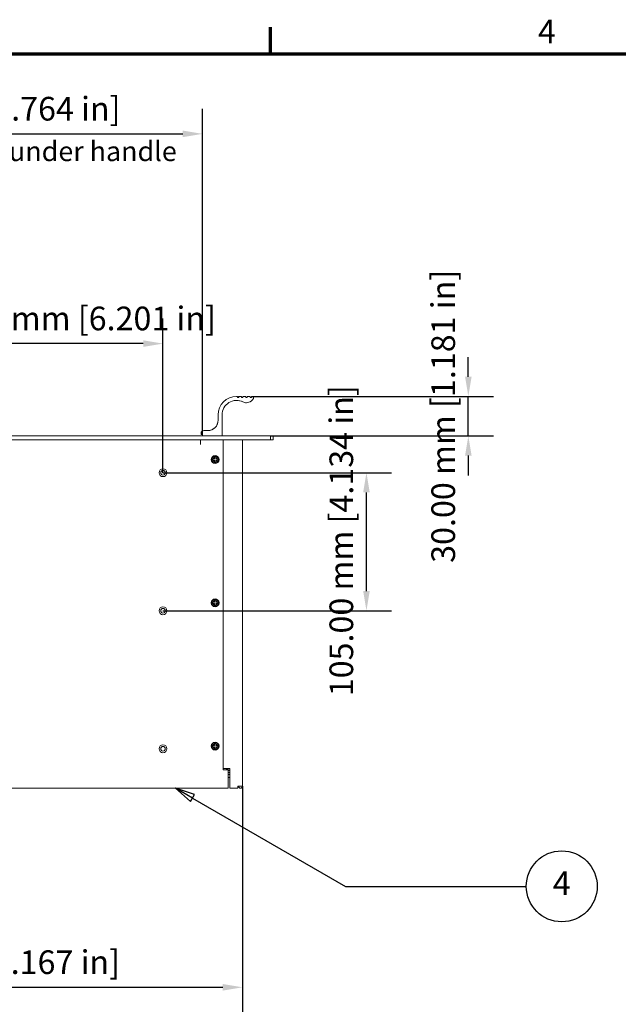
# Model space of a CAD drawing. Units: millimetres. Extents: x 0 to 2520, y 0 to 1782.
# Drawn here: x 649 to 1105, y 999 to 1748 of the extents above; entities that cross this region are included whole.
import ezdxf

# ---------------------------------------------------------------- set-up
doc = ezdxf.new("R2010")
doc.units = ezdxf.units.MM
doc.header["$LTSCALE"] = 6
for name, color, linetype, lineweight in [('Border (ISO)', 7, 'Continuous', 70), ('Dimension (ISO)', 7, 'Continuous', 25), ('Symbol (ISO)', 7, 'Continuous', 25), ('Visible (ISO)', 7, 'Continuous', 18)]:
    doc.layers.add(name, color=color, linetype=linetype, lineweight=lineweight)
doc.styles.add('Note Text (ISO)', font='tahoma.ttf')
doc.dimstyles.new('Default (ISO)-12', dxfattribs={"dimscale": 6, "dimtxt": 3, "dimasz": 2.5, "dimexe": 3.175, "dimexo": 0, "dimgap": 0.762, "dimtad": 1, "dimrnd": 1e-08, "dimzin": 0, "dimdsep": 46, "dimtxsty": 'Note Text (ISO)', "dimcen": 0.09, "dimdle": 10, "dimclrd": 256, "dimclre": 256, "dimclrt": 256, "dimazin": 0, "dimtfac": 1.1684, "dimtmove": 0, "dimatfit": 3, "dimfxl": 1, "dimtolj": 1, "dimtzin": 0, "dimlwd": -1, "dimlwe": -1, "dimarcsym": 0})

# ---------------------------------------------------------------- blocks, each defined once
blk = doc.blocks.new('Borders Default Border')
at = {"layer": 'Border (ISO)'}
blk.add_line((140, 287), (140, 290.4), dxfattribs=at)
at = {"layer": 'Border (ISO)', "flags": 128}
blk.add_lwpolyline([(10, 10), (10, 287), (410, 287), (410, 10), (10, 10)], dxfattribs=at)
at = {"layer": 'Border (ISO)', "insert": (173.95, 287.4), "char_height": 3, "attachment_point": 7, "style": 'Note Text (ISO)'}
blk.add_mtext('4', dxfattribs=at)
blk = doc.blocks.new('*D12')
at = {"layer": 'Defpoints', "color": 0, "transparency": 16777216}
for p in [(788.28, 1661.17), (413.28, 1432.17), (788.28, 1432.17)]:
    blk.add_point(p, dxfattribs=at)
at = {"layer": 'Dimension (ISO)', "transparency": 16777216}
for p, q in [((413.28, 1432.17), (413.28, 1680.22)), ((788.28, 1432.17), (788.28, 1680.22)), ((428.28, 1661.17), (773.28, 1661.17))]:
    blk.add_line(p, q, dxfattribs=at)
for points in [[(428.28, 1663.67), (428.28, 1658.67), (413.28, 1661.17)], [(773.28, 1663.67), (773.28, 1658.67), (788.28, 1661.17)]]:
    blk.add_solid(points, dxfattribs=at)
at = {"layer": 'Dimension (ISO)', "transparency": 16777216, "insert": (475.69, 1689.29), "char_height": 18, "attachment_point": 1, "style": 'Note Text (ISO)'}
blk.add_mtext('\\A1;375.00 mm [14.764 in]', dxfattribs=at)
blk = doc.blocks.new('*D14')
at = {"layer": 'Defpoints', "color": 0, "transparency": 16777216}
for p in [(600.77, 1501.61), (600.77, 1403.37), (758.27, 1403.37)]:
    blk.add_point(p, dxfattribs=at)
at = {"layer": 'Dimension (ISO)', "transparency": 16777216}
for p, q in [((600.77, 1403.37), (600.77, 1520.66)), ((758.27, 1403.37), (758.27, 1520.66)), ((743.27, 1501.61), (615.77, 1501.61))]:
    blk.add_line(p, q, dxfattribs=at)
for points in [[(615.77, 1504.11), (615.77, 1499.11), (600.77, 1501.61)], [(743.27, 1504.11), (743.27, 1499.11), (758.27, 1501.61)]]:
    blk.add_solid(points, dxfattribs=at)
at = {"layer": 'Dimension (ISO)', "transparency": 16777216, "insert": (561.97, 1529.73), "char_height": 18, "attachment_point": 1, "style": 'Note Text (ISO)'}
blk.add_mtext('\\A1;157.50 mm [6.201 in]', dxfattribs=at)
blk = doc.blocks.new('*D19')
at = {"layer": 'Defpoints', "color": 0, "transparency": 16777216}
for p in [(382.73, 1164.88), (818.78, 1164.88), (818.78, 1011.88)]:
    blk.add_point(p, dxfattribs=at)
at = {"layer": 'Dimension (ISO)', "transparency": 16777216}
for p, q in [((382.73, 1164.88), (382.73, 992.83)), ((818.78, 1164.88), (818.78, 992.83)), ((397.73, 1011.88), (803.78, 1011.88))]:
    blk.add_line(p, q, dxfattribs=at)
for points in [[(397.73, 1014.38), (397.73, 1009.38), (382.73, 1011.88)], [(803.78, 1014.38), (803.78, 1009.38), (818.78, 1011.88)]]:
    blk.add_solid(points, dxfattribs=at)
at = {"layer": 'Dimension (ISO)', "transparency": 16777216, "insert": (475.32, 1040), "char_height": 18, "attachment_point": 1, "style": 'Note Text (ISO)'}
blk.add_mtext('\\A1;436.05 mm [17.167 in]', dxfattribs=at)
blk = doc.blocks.new('*D20')
at = {"layer": 'Defpoints', "color": 0, "transparency": 16777216}
for p in [(758.27, 1403.37), (913.16, 1403.37), (758.27, 1298.37)]:
    blk.add_point(p, dxfattribs=at)
at = {"layer": 'Dimension (ISO)', "transparency": 16777216}
for p, q in [((758.27, 1403.37), (932.21, 1403.37)), ((913.16, 1313.37), (913.16, 1388.37)), ((758.27, 1298.37), (932.21, 1298.37))]:
    blk.add_line(p, q, dxfattribs=at)
for points in [[(910.66, 1388.37), (915.66, 1388.37), (913.16, 1403.37)], [(910.66, 1313.37), (915.66, 1313.37), (913.16, 1298.37)]]:
    blk.add_solid(points, dxfattribs=at)
at = {"layer": 'Dimension (ISO)', "transparency": 16777216, "insert": (885.04, 1233.32), "char_height": 18, "attachment_point": 1, "rotation": 90, "style": 'Note Text (ISO)'}
blk.add_mtext('\\A1;105.00 mm [4.134 in]', dxfattribs=at)
blk = doc.blocks.new('*D21')
at = {"layer": 'Defpoints', "color": 0, "transparency": 16777216}
for p in [(826.28, 1461.37), (990.73, 1461.37), (840.08, 1431.37)]:
    blk.add_point(p, dxfattribs=at)
at = {"layer": 'Dimension (ISO)', "transparency": 16777216}
for p, q in [((990.73, 1476.37), (990.73, 1491.37)), ((826.28, 1461.37), (1009.78, 1461.37)), ((990.73, 1431.37), (990.73, 1461.37)), ((840.08, 1431.37), (1009.78, 1431.37)), ((990.73, 1416.37), (990.73, 1401.37))]:
    blk.add_line(p, q, dxfattribs=at)
for points in [[(988.23, 1476.37), (993.23, 1476.37), (990.73, 1461.37)], [(988.23, 1416.37), (993.23, 1416.37), (990.73, 1431.37)]]:
    blk.add_solid(points, dxfattribs=at)
at = {"layer": 'Dimension (ISO)', "transparency": 16777216, "insert": (962.61, 1334.8), "char_height": 18, "attachment_point": 1, "rotation": 90, "style": 'Note Text (ISO)'}
blk.add_mtext('\\A1;30.00 mm [1.181 in]', dxfattribs=at)
blk = doc.blocks.new('Balloon2')
at = {"layer": 'Symbol (ISO)'}
for p, q in [((130.12, 192.65), (127.96, 193.9)), ((130.37, 193.08), (127.96, 193.9)), ((127.96, 193.9), (129.87, 192.21)), ((129.87, 192.21), (130.37, 193.08)), ((130.12, 192.65), (149.52, 181.45)), ((149.52, 181.45), (172.48, 181.45))]:
    blk.add_line(p, q, dxfattribs=at)
at = {"layer": 'Symbol (ISO)', "flags": 128}
blk.add_lwpolyline([(130.37, 193.08), (127.96, 193.9), (129.87, 192.21), (130.37, 193.08)], dxfattribs=at)
at = {"layer": 'Symbol (ISO)'}
blk.add_circle((176.98, 181.45), 4.5, dxfattribs=at)
blk.add_solid([(130.37, 193.08), (127.96, 193.9), (129.87, 192.21), (130.37, 193.08)], dxfattribs=at)
at = {"layer": 'Symbol (ISO)', "insert": (176.98, 181.45), "char_height": 3, "attachment_point": 5, "style": 'Note Text (ISO)'}
blk.add_mtext('4', dxfattribs=at)

msp = doc.modelspace()

# ---------------------------------------------------------------- linework, layer by layer
at = {"layer": 'Visible (ISO)'}
for p, q in [((814.252, 1461.374), (814.28, 1461.374)), ((814.28, 1461.374), (814.705, 1461.374)), ((814.905, 1461.174), (814.905, 1460.824)), ((815.877, 1460.824), (815.877, 1461.174)), ((815.905, 1460.824), (815.905, 1461.174)), ((816.077, 1461.374), (816.105, 1461.374)), ((816.105, 1461.374), (817.955, 1461.374)), ((818.155, 1461.174), (818.155, 1460.824)), ((819.127, 1460.824), (819.127, 1461.174)), ((819.155, 1460.824), (819.155, 1461.174)), ((819.327, 1461.374), (819.355, 1461.374)), ((819.355, 1461.374), (821.205, 1461.374)), ((821.405, 1461.174), (821.405, 1460.824)), ((822.377, 1460.824), (822.377, 1461.174)), ((822.405, 1460.824), (822.405, 1461.174)), ((822.577, 1461.374), (822.605, 1461.374)), ((822.605, 1461.374), (824.455, 1461.374)), ((824.655, 1461.174), (824.655, 1460.824)), ((825.627, 1460.824), (825.627, 1461.174)), ((825.655, 1460.824), (825.655, 1461.174)), ((825.827, 1461.374), (825.855, 1461.374)), ((825.855, 1461.374), (826.28, 1461.374)), ((815.105, 1460.624), (815.705, 1460.624)), ((818.355, 1460.624), (818.955, 1460.624)), ((821.605, 1460.624), (822.205, 1460.624)), ((821.783, 1456.615), (821.811, 1456.615)), ((824.855, 1460.624), (825.455, 1460.624)), ((800.252, 1443.374), (800.252, 1447.374)), ((800.28, 1443.374), (800.28, 1447.374)), ((803.28, 1447.374), (803.28, 1431.574)), ((413.08, 1431.374), (788.48, 1431.374)), ((787.252, 1432.574), (787.252, 1433.374)), ((787.28, 1432.574), (787.28, 1433.374)), ((787.452, 1432.374), (787.48, 1432.374)), ((788.08, 1432.374), (787.48, 1432.374)), ((788.252, 1431.574), (788.252, 1432.174)), ((788.28, 1431.574), (788.28, 1432.174)), ((803.08, 1431.374), (788.48, 1431.374)), ((788.48, 1431.374), (788.48, 1431.374)), ((789.252, 1435.374), (789.28, 1435.374)), ((789.28, 1435.374), (792.28, 1435.374)), ((803.08, 1431.374), (840.08, 1431.374)), ((840.08, 1431.374), (842.08, 1431.374)), ((840.08, 1428.374), (840.08, 1431.374)), ((842.08, 1431.374), (842.08, 1428.374)), ((840.08, 1428.374), (361.48, 1428.374)), ((786.77, 1424.864), (786.77, 1424.874)), ((786.78, 1424.864), (786.77, 1424.864)), ((786.78, 1424.864), (786.78, 1428.374)), ((786.78, 1428.374), (786.78, 1424.864)), ((803.97, 1428.374), (803.97, 1177.374)), ((818.78, 1428.374), (818.78, 1164.879)), ((842.08, 1428.374), (840.08, 1428.374)), ((795.97, 1412.874), (795.97, 1413.874)), ((795.97, 1413.874), (797.425, 1413.874)), ((797.425, 1412.874), (795.97, 1412.874)), ((796.435, 1414.864), (796.48, 1414.909)), ((797.425, 1413.874), (796.435, 1414.864)), ((796.435, 1411.884), (797.425, 1412.874)), ((796.48, 1411.839), (796.435, 1411.884)), ((797.47, 1413.919), (796.48, 1414.909)), ((796.48, 1414.909), (797.47, 1413.919)), ((796.48, 1411.839), (797.47, 1412.829)), ((797.47, 1412.829), (796.48, 1411.839)), ((797.47, 1413.874), (797.425, 1413.874)), ((797.425, 1412.874), (797.47, 1412.874)), ((797.47, 1413.919), (797.47, 1415.374)), ((797.47, 1415.374), (798.47, 1415.374)), ((797.47, 1413.919), (797.47, 1413.919)), ((797.47, 1413.919), (797.47, 1413.874)), ((797.47, 1412.874), (797.47, 1412.829)), ((797.47, 1412.829), (797.47, 1412.829)), ((797.47, 1411.374), (797.47, 1412.829)), ((798.47, 1411.374), (797.47, 1411.374)), ((798.47, 1415.374), (798.47, 1413.919)), ((798.47, 1413.874), (798.47, 1415.374)), ((798.47, 1413.919), (799.46, 1414.909)), ((798.47, 1413.919), (798.47, 1413.919)), ((798.47, 1413.874), (798.47, 1413.919)), ((798.515, 1413.874), (798.47, 1413.874)), ((798.47, 1413.874), (798.47, 1413.874)), ((798.47, 1412.874), (798.515, 1412.874)), ((798.47, 1412.829), (798.47, 1412.874)), ((798.47, 1412.874), (798.47, 1412.874)), ((798.47, 1411.374), (798.47, 1412.874)), ((798.47, 1412.829), (798.47, 1412.829)), ((799.46, 1411.839), (798.47, 1412.829)), ((798.47, 1412.829), (798.47, 1411.374)), ((798.515, 1413.874), (799.505, 1414.864)), ((799.505, 1414.864), (798.515, 1413.874)), ((798.515, 1413.874), (799.97, 1413.874)), ((799.505, 1411.884), (798.515, 1412.874)), ((798.515, 1412.874), (799.505, 1411.884)), ((798.515, 1412.874), (798.515, 1412.874)), ((799.97, 1412.874), (798.515, 1412.874)), ((799.505, 1414.864), (799.46, 1414.909)), ((799.46, 1414.909), (799.505, 1414.864)), ((799.46, 1411.839), (799.505, 1411.884)), ((799.505, 1411.884), (799.46, 1411.839)), ((799.505, 1414.864), (799.505, 1414.864)), ((799.505, 1411.884), (799.505, 1411.884)), ((799.97, 1413.874), (799.97, 1412.874)), ((799.97, 1412.874), (799.97, 1413.874)), ((795.97, 1303.874), (795.97, 1304.874)), ((795.97, 1304.874), (797.425, 1304.874)), ((797.425, 1303.874), (795.97, 1303.874)), ((796.435, 1305.864), (796.48, 1305.909)), ((797.425, 1304.874), (796.435, 1305.864)), ((796.435, 1302.884), (797.425, 1303.874)), ((797.47, 1304.919), (796.48, 1305.909)), ((796.48, 1305.909), (797.47, 1304.919)), ((796.48, 1302.839), (797.47, 1303.829)), ((797.47, 1303.829), (796.48, 1302.839)), ((797.47, 1304.874), (797.425, 1304.874)), ((797.425, 1303.874), (797.47, 1303.874)), ((797.47, 1304.919), (797.47, 1306.374)), ((797.47, 1306.374), (798.47, 1306.374)), ((797.47, 1304.919), (797.47, 1304.919)), ((797.47, 1304.919), (797.47, 1304.874)), ((797.47, 1303.874), (797.47, 1303.829)), ((797.47, 1303.829), (797.47, 1303.829)), ((797.47, 1302.374), (797.47, 1303.829)), ((798.47, 1306.374), (798.47, 1304.919)), ((798.47, 1304.874), (798.47, 1306.374)), ((798.47, 1304.919), (799.46, 1305.909)), ((798.47, 1304.919), (798.47, 1304.919)), ((798.47, 1304.874), (798.47, 1304.919)), ((798.515, 1304.874), (798.47, 1304.874)), ((798.47, 1304.874), (798.47, 1304.874)), ((798.47, 1303.874), (798.515, 1303.874)), ((798.47, 1303.829), (798.47, 1303.874)), ((798.47, 1303.874), (798.47, 1303.874)), ((798.47, 1302.374), (798.47, 1303.874)), ((798.47, 1303.829), (798.47, 1303.829)), ((799.46, 1302.839), (798.47, 1303.829)), ((798.47, 1303.829), (798.47, 1302.374)), ((798.515, 1304.874), (799.505, 1305.864)), ((799.505, 1305.864), (798.515, 1304.874)), ((798.515, 1304.874), (799.97, 1304.874)), ((799.505, 1302.884), (798.515, 1303.874)), ((798.515, 1303.874), (799.505, 1302.884)), ((798.515, 1303.874), (798.515, 1303.874)), ((799.97, 1303.874), (798.515, 1303.874)), ((799.505, 1305.864), (799.46, 1305.909)), ((799.46, 1305.909), (799.505, 1305.864)), ((799.505, 1305.864), (799.505, 1305.864)), ((799.97, 1304.874), (799.97, 1303.874)), ((799.97, 1303.874), (799.97, 1304.874)), ((796.48, 1302.839), (796.435, 1302.884)), ((798.47, 1302.374), (797.47, 1302.374)), ((799.46, 1302.839), (799.505, 1302.884)), ((799.505, 1302.884), (799.46, 1302.839)), ((799.505, 1302.884), (799.505, 1302.884)), ((795.97, 1194.874), (795.97, 1195.874)), ((795.97, 1195.874), (797.425, 1195.874)), ((797.425, 1194.874), (795.97, 1194.874)), ((796.435, 1196.864), (796.48, 1196.909)), ((797.425, 1195.874), (796.435, 1196.864)), ((796.435, 1193.884), (797.425, 1194.874)), ((796.48, 1193.839), (796.435, 1193.884)), ((797.47, 1195.919), (796.48, 1196.909)), ((796.48, 1196.909), (797.47, 1195.919)), ((796.48, 1193.839), (797.47, 1194.829)), ((797.47, 1194.829), (796.48, 1193.839)), ((797.47, 1195.874), (797.425, 1195.874)), ((797.425, 1194.874), (797.47, 1194.874)), ((797.47, 1195.919), (797.47, 1197.374)), ((797.47, 1197.374), (798.47, 1197.374)), ((797.47, 1195.919), (797.47, 1195.919)), ((797.47, 1195.919), (797.47, 1195.874)), ((797.47, 1194.874), (797.47, 1194.829)), ((797.47, 1194.829), (797.47, 1194.829)), ((797.47, 1193.374), (797.47, 1194.829)), ((798.47, 1193.374), (797.47, 1193.374)), ((798.47, 1197.374), (798.47, 1195.919)), ((798.47, 1195.874), (798.47, 1197.374)), ((798.47, 1195.919), (799.46, 1196.909)), ((798.47, 1195.919), (798.47, 1195.919)), ((798.47, 1195.874), (798.47, 1195.919)), ((798.515, 1195.874), (798.47, 1195.874)), ((798.47, 1195.874), (798.47, 1195.874)), ((798.47, 1194.874), (798.515, 1194.874)), ((798.47, 1194.829), (798.47, 1194.874)), ((798.47, 1194.874), (798.47, 1194.874)), ((798.47, 1193.374), (798.47, 1194.874)), ((798.47, 1194.829), (798.47, 1194.829)), ((799.46, 1193.839), (798.47, 1194.829)), ((798.47, 1194.829), (798.47, 1193.374)), ((798.515, 1195.874), (799.505, 1196.864)), ((799.505, 1196.864), (798.515, 1195.874)), ((798.515, 1195.874), (799.97, 1195.874)), ((799.505, 1193.884), (798.515, 1194.874)), ((798.515, 1194.874), (799.505, 1193.884)), ((798.515, 1194.874), (798.515, 1194.874)), ((799.97, 1194.874), (798.515, 1194.874)), ((799.505, 1196.864), (799.46, 1196.909)), ((799.46, 1196.909), (799.505, 1196.864)), ((799.46, 1193.839), (799.505, 1193.884)), ((799.505, 1193.884), (799.46, 1193.839)), ((799.505, 1196.864), (799.505, 1196.864)), ((799.505, 1193.884), (799.505, 1193.884)), ((799.97, 1195.874), (799.97, 1194.874)), ((799.97, 1194.874), (799.97, 1195.874)), ((803.97, 1178.274), (804.079, 1178.274)), ((803.97, 1177.374), (807.97, 1177.374)), ((804.079, 1178.274), (804.763, 1178.274)), ((804.763, 1178.274), (808.08, 1178.274)), ((806.719, 1178.274), (806.619, 1178.174)), ((809.277, 1178.174), (806.619, 1178.174)), ((806.619, 1177.374), (806.619, 1178.174)), ((807.97, 1177.374), (807.97, 1164.879)), ((807.97, 1176.874), (809.277, 1176.874)), ((809.277, 1178.274), (808.08, 1178.274)), ((809.277, 1178.274), (809.277, 1164.879)), ((809.277, 1164.879), (809.277, 1178.274)), ((809.277, 1175.374), (807.97, 1175.374)), ((809.277, 1173.874), (807.97, 1173.874)), ((807.988, 1171.574), (807.988, 1171.574)), ((808.439, 1171.574), (807.988, 1171.574)), ((808.484, 1171.574), (808.439, 1171.574)), ((809.269, 1171.574), (808.484, 1171.574)), ((809.25, 1171.574), (809.25, 1164.879)), ((809.25, 1171.574), (809.25, 1164.879)), ((809.25, 1164.879), (809.25, 1171.574)), ((809.277, 1173.374), (809.277, 1173.374)), ((809.277, 1173.374), (809.277, 1164.879)), ((807.97, 1163.374), (393.57, 1163.374)), ((809.25, 1163.374), (809.277, 1163.374)), ((815.28, 1163.374), (809.277, 1163.374)), ((818.78, 1164.879), (815.28, 1164.879)), ((817.248, 1163.374), (817.275, 1163.374))]:
    msp.add_line(p, q, dxfattribs=at)
for centre, radius in [((797.97, 1413.374), 3), ((797.97, 1413.374), 2.65), ((758.27, 1403.374), 3), ((758.27, 1403.374), 1.75), ((797.97, 1304.374), 3), ((797.97, 1304.374), 2.65), ((758.27, 1298.374), 3), ((758.27, 1298.374), 1.75), ((758.27, 1193.374), 3), ((758.27, 1193.374), 1.75), ((797.97, 1195.374), 3), ((797.97, 1195.374), 2.65)]:
    msp.add_circle(centre, radius, dxfattribs=at)
for centre, radius, start, end in [((814.252, 1447.374), 14, 90.000001, 180), ((814.28, 1447.374), 14, 90.000001, 180), ((814.705, 1461.174), 0.2, 0, 90), ((815.105, 1460.824), 0.2, 180, 270), ((815.677, 1460.824), 0.2, 270, 0), ((815.705, 1460.824), 0.2, 270, 0), ((816.077, 1461.174), 0.2, 90, 180), ((816.105, 1461.174), 0.2, 90, 180), ((817.955, 1461.174), 0.2, 0, 90), ((818.355, 1460.824), 0.2, 180, 270), ((818.927, 1460.824), 0.2, 270, 0), ((818.955, 1460.824), 0.2, 270, 0), ((819.327, 1461.174), 0.2, 90, 180), ((819.355, 1461.174), 0.2, 90, 180), ((821.205, 1461.174), 0.2, 0, 90), ((821.605, 1460.824), 0.2, 180, 270), ((822.177, 1460.824), 0.2, 270, 0), ((822.205, 1460.824), 0.2, 270, 0), ((822.577, 1461.174), 0.2, 90, 180), ((822.605, 1461.174), 0.2, 90, 180), ((824.455, 1461.174), 0.2, 0, 90), ((824.855, 1460.824), 0.2, 180, 270), ((825.427, 1460.824), 0.2, 270, 0), ((825.455, 1460.824), 0.2, 270, 0), ((825.827, 1461.174), 0.2, 90, 180), ((825.855, 1461.174), 0.2, 90, 180), ((826.28, 1460.374), 1, 333.369722, 90), ((814.28, 1447.374), 11, 63.706759, 180), ((814.252, 1447.374), 11, 63.706759, 89.927635), ((821.783, 1462.615), 6, 243.706758, 270), ((821.811, 1462.615), 6, 243.706758, 333.369722), ((792.252, 1443.374), 8, 270, 0), ((792.28, 1443.374), 8, 270, 0), ((789.252, 1433.374), 2, 90, 180), ((787.452, 1432.574), 0.2, 180, 270), ((789.28, 1433.374), 2, 90, 180), ((787.48, 1432.574), 0.2, 180, 270), ((788.052, 1432.174), 0.2, 0, 90), ((788.08, 1432.174), 0.2, 0, 90), ((788.452, 1431.574), 0.2, 180, 270), ((788.48, 1431.574), 0.2, 180, 270), ((803.08, 1431.574), 0.2, 270, 0), ((758.27, 1403.374), 1.75, 270.000428, 89.999572), ((758.27, 1298.374), 1.75, 270.000428, 89.999572), ((758.27, 1193.374), 1.75, 270.000428, 89.999572), ((817.248, 1164.879), 1.505, 180, 270), ((817.275, 1164.879), 1.505, 180, 0), ((817.275, 1164.879), 0.005, 180, 0)]:
    msp.add_arc(centre, radius, start, end, dxfattribs=at)
for centre, major_axis, start_param, end_param in [((786.77, 1424.874), (0, 3.5), 4.712389, 6.2832131), ((807.97, 1164.879), (0, -1.505), 0.0000544, 1.5708235), ((809.25, 1164.879), (0, -1.505), 4.712389, 7.8539816), ((809.277, 1164.879), (0, -1.505), 4.712389, 7.8539816), ((815.28, 1164.879), (0, -1.505), 0.0000272, 1.5707963)]:
    msp.add_ellipse(centre, major_axis=major_axis, ratio=0.0001045, start_param=start_param, end_param=end_param, dxfattribs=at)
for points, knots in [([(792.254, 1435.374), (792.744, 1435.374), (793.267, 1435.423), (794.328, 1435.626), (794.917, 1435.808), (795.972, 1436.267), (796.438, 1436.541), (797.155, 1437.037), (797.465, 1437.297), (797.889, 1437.689), (798.004, 1437.812), (798.003, 1437.812), (797.889, 1437.689), (797.464, 1437.297), (797.154, 1437.037), (796.438, 1436.541), (795.971, 1436.267), (794.916, 1435.808), (794.327, 1435.626), (793.266, 1435.423), (792.743, 1435.374), (792.254, 1435.374)], [0.4967503, 0.4967503, 0.4967503, 0.4967503, 0.6455375, 0.6455375, 0.8207301, 0.8207301, 0.9959227, 0.9959227, 1.1632549, 1.1632549, 1.3305871, 1.3305871, 1.4979193, 1.4979193, 1.6652514, 1.6652514, 1.8404441, 1.8404441, 2.0156367, 2.0156367, 2.1643397, 2.1643397, 2.1643397, 2.1643397]), ([(792.267, 1435.374), (792.753, 1435.374), (793.278, 1435.423), (794.292, 1435.616), (794.835, 1435.779), (795.814, 1436.184), (796.25, 1436.425), (796.937, 1436.867), (797.24, 1437.103), (797.655, 1437.455), (797.766, 1437.565), (797.766, 1437.565), (797.66, 1437.459), (797.26, 1437.118), (796.966, 1436.888), (796.289, 1436.447), (795.848, 1436.201), (794.856, 1435.786), (794.303, 1435.618), (793.279, 1435.423), (792.753, 1435.374), (792.267, 1435.374)], [0.4578891, 0.4578891, 0.4578891, 0.4578891, 0.6068656, 0.6068656, 0.7674904, 0.7674904, 0.9281153, 0.9281153, 1.0877265, 1.0877265, 1.2473377, 1.2473377, 1.4037123, 1.4037123, 1.5600869, 1.5600869, 1.7238978, 1.7238978, 1.8877086, 1.8877086, 2.0366848, 2.0366848, 2.0366848, 2.0366848]), ([(792.28, 1435.374), (792.769, 1435.374), (793.292, 1435.423), (794.353, 1435.626), (794.942, 1435.808), (795.997, 1436.267), (796.464, 1436.541), (797.18, 1437.037), (797.49, 1437.297), (797.915, 1437.689), (798.029, 1437.812), (798.029, 1437.812), (798.029, 1437.812), (797.914, 1437.689), (797.49, 1437.297), (797.18, 1437.037), (796.463, 1436.541), (795.997, 1436.267), (794.942, 1435.808), (794.352, 1435.626), (793.292, 1435.423), (792.769, 1435.374), (792.28, 1435.374)], [1.8273374, 1.8273374, 1.8273374, 1.8273374, 1.9761245, 1.9761245, 2.1513171, 2.1513171, 2.3265098, 2.3265098, 2.493842, 2.493842, 2.6611741, 2.6611741, 2.6611741, 2.8285063, 2.8285063, 2.9958385, 2.9958385, 3.1710311, 3.1710311, 3.3462238, 3.3462238, 3.4949267, 3.4949267, 3.4949267, 3.4949267]), ([(808.234, 1171.611), (808.242, 1171.611), (808.249, 1171.611), (808.257, 1171.611), (808.264, 1171.611), (808.272, 1171.611), (808.279, 1171.611)], [-0.0031602396, -0.0031602396, -0.0031602396, -0.0031602396, 0, 0, 0, 0.0031728433, 0.0031728433, 0.0031728433, 0.0031728433])]:
    msp.add_open_spline(points, degree=3, knots=knots, dxfattribs=at)
for points in [[(807.988, 1171.574), (807.982, 1171.574), (807.976, 1171.574), (807.97, 1171.574)], [(807.97, 1171.574), (807.976, 1171.574), (807.982, 1171.574), (807.988, 1171.574)], [(808.439, 1171.574), (808.374, 1171.574), (808.302, 1171.586), (808.234, 1171.611)], [(808.279, 1171.611), (808.347, 1171.586), (808.419, 1171.574), (808.484, 1171.574)], [(809.269, 1171.574), (809.269, 1171.574), (809.269, 1171.58), (809.269, 1171.594)], [(809.269, 1171.594), (809.272, 1171.594), (809.274, 1171.594), (809.277, 1171.593)], [(809.277, 1171.593), (809.274, 1171.594), (809.272, 1171.594), (809.269, 1171.594)]]:
    msp.add_open_spline(points, degree=3, dxfattribs=at)

# ---------------------------------------------------------------- block references
at = {"xscale": 6, "yscale": 6, "zscale": 6}
msp.add_blockref('Borders Default Border', (0, 0), dxfattribs=at)
at = {"layer": 'Symbol (ISO)', "xscale": 6, "yscale": 6, "zscale": 6}
msp.add_blockref('Balloon2', (0, 0), dxfattribs=at)

# ---------------------------------------------------------------- texts
at = {"layer": 'Symbol (ISO)', "insert": (607.299, 1655.434), "char_height": 15, "width": 358.26443, "attachment_point": 2, "line_spacing_factor": 0.987884, "style": 'Note Text (ISO)'}
msp.add_mtext('\\fTahoma|b0|i0;\\H15.0000;Max label width (fits under handle\\Pedges)', dxfattribs=at)

# ---------------------------------------------------------------- dimensions: what is measured, and where the dimension line sits
at = {"layer": 'Dimension (ISO)'}
dim = msp.add_linear_dim(base=(788.28, 1661.166), p1=(413.28, 1432.174), p2=(788.28, 1432.174), text='<> mm [14.764 in]', dimstyle='Default (ISO)-12', override={"dimgap": 0.762, "dimdec": 2, "dimpost": '', "dimtol": 0, "dimlim": 0, "dimtp": 0, "dimtm": 0, "dimtdec": 2, "dimtofl": 0, "dimatfit": 1}, dxfattribs=at)
dim.commit()
dim.dimension.update_dxf_attribs({"geometry": '*D12', "text_midpoint": (600.78, 1661.166), "dimtype": 160})
for base, p1, p2, angle, text, override, picture, middle in [((990.734, 1461.374), (840.08, 1431.374), (826.28, 1461.374), 270, '<> mm [1.181 in]', {"dimgap": 0.762, "dimdec": 2, "dimpost": '', "dimtol": 0, "dimlim": 0, "dimtp": 0, "dimtm": 0, "dimtdec": 2, "dimtofl": 1, "dimatfit": 1}, '*D21', (990.734, 1446.374)), ((600.77, 1501.613), (758.27, 1403.374), (600.77, 1403.374), 180, '<> mm [6.201 in]', {"dimgap": 0.762, "dimdec": 2, "dimpost": '', "dimtol": 0, "dimlim": 0, "dimtp": 0, "dimtm": 0, "dimtdec": 2, "dimtofl": 0, "dimatfit": 1}, '*D14', (679.52, 1501.613)), ((913.159, 1403.374), (758.27, 1298.374), (758.27, 1403.374), 90, '<> mm [4.134 in]', {"dimgap": 0.762, "dimdec": 2, "dimpost": '', "dimtol": 0, "dimlim": 0, "dimtp": 0, "dimtm": 0, "dimtdec": 2, "dimtofl": 0, "dimatfit": 1}, '*D20', (913.159, 1350.874)), ((818.78, 1011.88), (382.733, 1164.879), (818.78, 1164.879), 180, '<> mm [17.167 in]', {"dimgap": 0.762, "dimdec": 2, "dimpost": '', "dimtol": 0, "dimlim": 0, "dimtp": 0, "dimtm": 0, "dimtdec": 2, "dimtofl": 0, "dimatfit": 1}, '*D19', (600.756, 1011.88))]:
    dim = msp.add_linear_dim(base=base, p1=p1, p2=p2, angle=angle, text=text, dimstyle='Default (ISO)-12', override=override, dxfattribs=at)
    dim.commit()
    dim.dimension.update_dxf_attribs({"geometry": picture, "text_midpoint": middle, "dimtype": 160})

doc.saveas('drawing.dxf')
